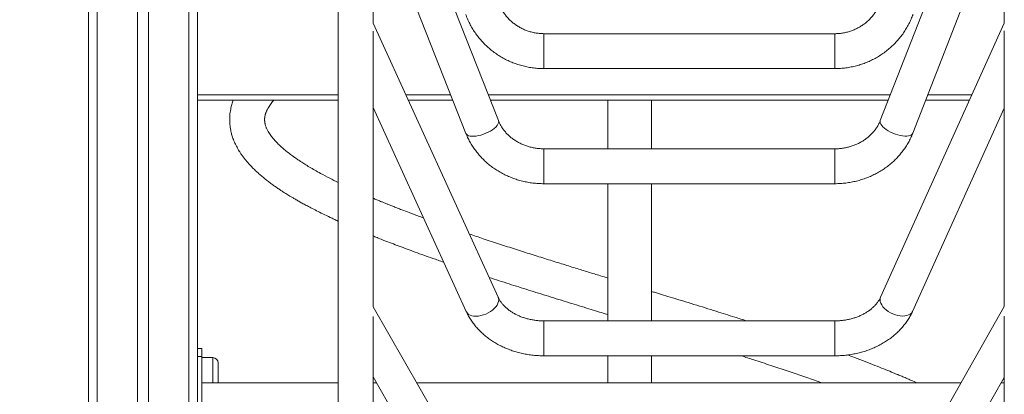
# Model space of a CAD drawing. Units: millimetres. Extents: x 18 to 167, y 13 to 267.
# Drawn here: x 61 to 72, y 222 to 227 of the extents above; entities that cross this region are included whole.
import ezdxf

# ---------------------------------------------------------------- set-up
doc = ezdxf.new("R2010")
doc.units = ezdxf.units.MM
doc.styles.add('SLDTEXTSTYLE0', font='TXT', dxfattribs={"width": 0.663})
doc.dimstyles.new('SLDDIMSTYLE0', dxfattribs={"dimtxt": 5, "dimasz": 3.302, "dimexe": 0, "dimexo": 0.0625, "dimgap": 1.25, "dimtad": 1, "dimtoh": 1, "dimlfac": 80, "dimrnd": 1e-09, "dimzin": 12, "dimdsep": 46, "dimtxsty": 'SLDTEXTSTYLE0', "dimsah": 1, "dimcen": 0.09, "dimadec": 0, "dimazin": 0, "dimtfac": 1, "dimtofl": 0, "dimtmove": 0, "dimatfit": 3, "dimfxl": 0, "dimfrac": 2, "dimtolj": 1, "dimtzin": 12, "dimarcsym": 0})

# ---------------------------------------------------------------- blocks, each defined once
blk = doc.blocks.new('*D2')
at = {"color": 7, "linetype": 'Continuous', "lineweight": 0}
for p, q in [((46.875, 227.081), (46.875, 245.694)), ((62.285, 227.081), (45.875, 227.081)), ((46.875, 227.081), (46.875, 208.319))]:
    blk.add_line(p, q, dxfattribs=at)
for points in [[(46.875, 227.081), (46.367, 223.779), (47.383, 223.779)], [(46.875, 208.319), (47.383, 211.621), (46.367, 211.621)]]:
    blk.add_solid(points, dxfattribs=at)
at = {"color": 7, "linetype": 'Continuous', "lineweight": 0, "insert": (40.43, 229.331), "char_height": 5, "attachment_point": 1, "rotation": 90, "style": 'SLDTEXTSTYLE0'}
blk.add_mtext('1500', dxfattribs=at)

msp = doc.modelspace()

# ---------------------------------------------------------------- linework, layer by layer
at = {"color": 7, "linetype": 'Continuous', "lineweight": 15}
for p, q in [((61.85996, 252.08125), (61.85996, 208.33125)), ((61.95996, 252.08125), (61.95996, 208.33125)), ((63.00996, 252.08125), (63.00996, 208.33125)), ((62.42246, 251.24375), (62.42246, 209.15625)), ((62.54746, 251.24375), (62.54746, 209.15625)), ((63.10996, 235.35089), (63.10996, 208.33125)), ((64.72246, 231.46793), (64.72246, 212.11875)), ((66.55626, 225.4977), (65.11978, 229.13647)), ((72.34875, 229.13968), (70.92872, 225.49933)), ((65.12246, 226.61214), (65.12246, 229.05754)), ((65.12246, 228.04035), (66.1842, 225.35083)), ((71.30138, 225.35397), (72.3464, 228.03297)), ((66.55222, 223.47565), (65.12208, 226.61298)), ((65.12246, 223.36541), (65.12246, 226.52166)), ((72.34645, 226.6156), (70.93269, 223.4769)), ((70.40737, 226.49398), (67.07697, 226.49398)), ((67.07697, 226.09398), (70.40737, 226.09398)), ((64.72246, 225.73125), (63.10996, 225.73125)), ((66.03402, 225.73125), (65.52401, 225.73125)), ((71.01919, 225.73125), (66.46406, 225.73125)), ((67.80996, 225.73125), (67.80996, 225.17532)), ((68.30996, 225.17532), (68.30996, 225.73125)), ((71.94812, 225.73125), (71.44855, 225.73125)), ((65.12246, 225.64778), (66.18825, 223.30974)), ((71.2974, 223.31263), (72.34608, 225.64081)), ((70.40737, 225.17532), (67.07697, 225.17532)), ((67.07697, 224.77532), (70.40737, 224.77532)), ((67.80996, 224.77532), (67.80996, 223.2039)), ((68.30996, 223.2039), (68.30996, 224.77532)), ((66.54371, 220.88825), (65.12246, 223.36541)), ((72.34588, 223.36695), (70.94106, 220.889)), ((65.12246, 219.54629), (65.12246, 223.2545)), ((70.40737, 223.2039), (67.07697, 223.2039)), ((63.15996, 222.8891), (63.10996, 222.8891)), ((63.15996, 222.79757), (63.10996, 222.79757)), ((63.15996, 222.8891), (63.15996, 222.79757)), ((63.15996, 222.23188), (63.15996, 222.79757)), ((67.07697, 222.8039), (70.40737, 222.8039)), ((67.80996, 222.8039), (67.80996, 222.49375)), ((68.30996, 222.49375), (68.30996, 222.8039)), ((63.28496, 222.78329), (63.15996, 222.78329)), ((63.34746, 222.72079), (63.34746, 222.52079)), ((64.72246, 222.49375), (63.15996, 222.49375)), ((65.12246, 222.56163), (66.19675, 220.68919)), ((65.16141, 222.49375), (65.12246, 222.49375)), ((71.85084, 222.49375), (65.62256, 222.49375)), ((71.28903, 220.69173), (72.34581, 222.55579)), ((72.34581, 222.49375), (72.31065, 222.49375))]:
    msp.add_line(p, q, dxfattribs=at)
at = {"color": 8, "linetype": 'Continuous', "lineweight": 15}
for p, q in [((67.07697, 226.49398), (67.07697, 226.4889)), ((67.07697, 226.4889), (67.07697, 226.09398)), ((70.40737, 226.49398), (70.40737, 226.4889)), ((70.40737, 226.4889), (70.40737, 226.09398)), ((64.72246, 225.79375), (63.10996, 225.79375)), ((66.00935, 225.79375), (65.49552, 225.79375)), ((71.04357, 225.79375), (66.43939, 225.79375)), ((71.97627, 225.79375), (71.47292, 225.79375)), ((67.07697, 225.17532), (67.07697, 225.15527)), ((70.40737, 225.17532), (70.40737, 225.15527)), ((67.07697, 225.15527), (67.07697, 224.77532)), ((70.40737, 225.15527), (70.40737, 224.77532)), ((67.07697, 223.2039), (67.07697, 223.15974)), ((67.07697, 223.15974), (67.07697, 222.8039)), ((70.40737, 223.2039), (70.40737, 223.15974)), ((70.40737, 223.15974), (70.40737, 222.8039)), ((63.28496, 222.49375), (63.28496, 222.78329))]:
    msp.add_line(p, q, dxfattribs=at)
at = {"color": 8, "linetype": 'Continuous', "lineweight": 15, "flags": 128}
for points in [[(66.55869, 225.48449), (66.55659, 225.47081), (66.55032, 225.45609), (66.54003, 225.44066), (66.52595, 225.42486), (66.50838, 225.40905), (66.48773, 225.39358), (66.46446, 225.37879), (66.43908, 225.36502), (66.41217, 225.35257), (66.38431, 225.34173), (66.35615, 225.33272), (66.32829, 225.32577), (66.30137, 225.32101), (66.276, 225.31856), (66.25272, 225.31847), (66.23208, 225.32075), (66.21451, 225.32533), (66.20043, 225.33213), (66.19014, 225.34098), (66.1842, 225.35083)], [(66.55626, 225.4977), (66.55659, 225.49683), (66.55869, 225.48449)], [(70.92872, 225.49933), (70.92844, 225.49859), (70.92633, 225.48625)], [(70.92633, 225.48625), (70.92844, 225.47257), (70.93472, 225.45787), (70.94502, 225.44247), (70.95913, 225.42672), (70.97671, 225.41097), (70.99739, 225.39557), (71.02069, 225.38086), (71.0461, 225.36717), (71.07306, 225.35482), (71.10095, 225.34407), (71.12915, 225.33516), (71.15704, 225.3283), (71.18399, 225.32363), (71.20941, 225.32127), (71.23271, 225.32126), (71.25339, 225.3236), (71.27097, 225.32825), (71.28507, 225.33509), (71.29538, 225.34398), (71.30138, 225.35397)], [(66.55222, 223.47565), (66.55659, 223.46296), (66.55869, 223.44486)], [(70.93269, 223.4769), (70.92844, 223.46448), (70.92633, 223.44637)], [(66.55869, 223.44486), (66.55659, 223.42559), (66.55032, 223.40559), (66.54003, 223.3853), (66.52595, 223.36518), (66.50838, 223.34567), (66.48773, 223.32721), (66.46446, 223.31021), (66.43908, 223.29506), (66.41217, 223.28209), (66.38431, 223.27159), (66.35615, 223.26379), (66.32829, 223.25888), (66.30137, 223.25695), (66.276, 223.25805), (66.25272, 223.26217), (66.23208, 223.2692), (66.21451, 223.27898), (66.20043, 223.29131), (66.19014, 223.3059), (66.18825, 223.30974)], [(70.92633, 223.44637), (70.92844, 223.42711), (70.93472, 223.40713), (70.94502, 223.38687), (70.95913, 223.36679), (70.97671, 223.34733), (70.99739, 223.32893), (71.02069, 223.31201), (71.0461, 223.29693), (71.07306, 223.28403), (71.10095, 223.27361), (71.12915, 223.2659), (71.15704, 223.26107), (71.18399, 223.25922), (71.20941, 223.2604), (71.23271, 223.26458), (71.25339, 223.27167), (71.27097, 223.28151), (71.28507, 223.29388), (71.29538, 223.3085), (71.2974, 223.31263)]]:
    msp.add_lwpolyline(points, dxfattribs=at)
at = {"color": 7, "linetype": 'Continuous', "lineweight": 15}
for centre, start, end in [((63.28496, 222.72079), 0, 90), ((63.28496, 222.52079), 334.367948, 0)]:
    msp.add_arc(centre, 0.0625, start, end, dxfattribs=at)
for points, knots in [([(72.34658, 229.06504), (72.34658, 229.06457), (72.34658, 229.01986), (72.34655, 228.92789), (72.34653, 228.78873), (72.3465, 228.64577), (72.34648, 228.49956), (72.34645, 228.34997), (72.34642, 228.19709), (72.3464, 228.04094), (72.34637, 227.88154), (72.34635, 227.71893), (72.34633, 227.55314), (72.3463, 227.38421), (72.34628, 227.21216), (72.34625, 227.03709), (72.34623, 226.85878), (72.34621, 226.71807), (72.3462, 226.63581), (72.3462, 226.61503)], [0, 0, 0, 0, 0.00069932, 0.0658514, 0.13100408, 0.19615576, 0.26130827, 0.32646045, 0.39161216, 0.45676478, 0.52191699, 0.58706884, 0.65222091, 0.71737286, 0.78252393, 0.84767602, 0.9128279, 0.97798014, 1, 1, 1, 1]), ([(67.07697, 226.49398), (67.06991, 226.49406), (67.04741, 226.49431), (67.00953, 226.49738), (66.96378, 226.5047), (66.91884, 226.51575), (66.87502, 226.5304), (66.83264, 226.54856), (66.79199, 226.5701), (66.75336, 226.59486), (66.71702, 226.62268), (66.68323, 226.65336), (66.65222, 226.68668), (66.62421, 226.72242), (66.5994, 226.76032), (66.57837, 226.79947), (66.56536, 226.82932), (66.55927, 226.84572), (66.55814, 226.84877)], [0, 0, 0, 0, 0.031107078, 0.099160242, 0.16722618, 0.235301667, 0.303406255, 0.371551387, 0.439749003, 0.508013406, 0.576357486, 0.644789524, 0.713325457, 0.781964295, 0.850713977, 0.919579127, 0.985057356, 1, 1, 1, 1]), ([(70.92688, 226.85063), (70.92452, 226.84432), (70.9169, 226.82393), (70.90147, 226.79036), (70.87916, 226.75083), (70.85344, 226.71328), (70.82454, 226.67798), (70.79267, 226.64518), (70.75805, 226.61511), (70.72095, 226.58799), (70.68163, 226.56399), (70.64036, 226.54329), (70.59745, 226.52604), (70.55321, 226.51234), (70.50795, 226.50229), (70.46279, 226.4961), (70.42915, 226.49411), (70.41094, 226.494), (70.40737, 226.49398)], [0, 0, 0, 0, 0.03086012, 0.09980247, 0.1686983, 0.23749153, 0.30617805, 0.37475764, 0.44322685, 0.51159022, 0.57985276, 0.64802762, 0.71611803, 0.78413621, 0.85210245, 0.92001627, 0.98431909, 1, 1, 1, 1]), ([(66.18232, 226.7118), (66.18653, 226.70065), (66.19783, 226.67073), (66.21927, 226.62322), (66.24741, 226.56989), (66.27907, 226.51847), (66.31402, 226.46914), (66.35215, 226.42212), (66.3933, 226.3776), (66.43729, 226.33576), (66.48396, 226.29679), (66.5331, 226.26084), (66.5845, 226.22806), (66.63797, 226.19861), (66.69327, 226.17258), (66.75018, 226.1501), (66.80845, 226.13126), (66.86786, 226.11615), (66.92815, 226.10481), (66.98906, 226.09735), (67.03878, 226.0943), (67.0681, 226.09405), (67.07697, 226.09398)], [0, 0, 0, 0, 0.03114264, 0.0835411, 0.13595119, 0.18837967, 0.24082633, 0.2932912, 0.34577788, 0.39828567, 0.45081569, 0.50336689, 0.55593869, 0.60853242, 0.66114456, 0.71377548, 0.76642425, 0.81908779, 0.87176436, 0.92445014, 0.97714624, 1, 1, 1, 1]), ([(70.40737, 226.09398), (70.41939, 226.09411), (70.45186, 226.09447), (70.5047, 226.09826), (70.56556, 226.10631), (70.62576, 226.11825), (70.68505, 226.13395), (70.74319, 226.15339), (70.79992, 226.17645), (70.85502, 226.20307), (70.90824, 226.23311), (70.95937, 226.26645), (71.0082, 226.30296), (71.05451, 226.34248), (71.09812, 226.38484), (71.13884, 226.42987), (71.1765, 226.47738), (71.21096, 226.52716), (71.24206, 226.579), (71.26964, 226.63271), (71.28959, 226.67835), (71.2999, 226.70614), (71.30322, 226.71511)], [0, 0, 0, 0, 0.030873634, 0.083411962, 0.135958127, 0.188503819, 0.24104486, 0.293580544, 0.346106887, 0.398621963, 0.451123872, 0.503610758, 0.556080186, 0.608530154, 0.660960937, 0.713370833, 0.765757173, 0.818123647, 0.870466193, 0.922787694, 0.975088447, 1, 1, 1, 1]), ([(72.34619, 226.52772), (72.34619, 226.51621), (72.34617, 226.44339), (72.34616, 226.30642), (72.34614, 226.11668), (72.34612, 225.92384), (72.3461, 225.72826), (72.34607, 225.52988), (72.34605, 225.32878), (72.34603, 225.12498), (72.34601, 224.91854), (72.34599, 224.70949), (72.34597, 224.49787), (72.34595, 224.28374), (72.34593, 224.06712), (72.34592, 223.84812), (72.3459, 223.62652), (72.34588, 223.46606), (72.34588, 223.37881), (72.34588, 223.36695)], [0, 0, 0, 0, 0.0122399, 0.07740814, 0.14257576, 0.20774366, 0.27291145, 0.33807926, 0.40324744, 0.46841537, 0.53358272, 0.59875049, 0.66391809, 0.7290865, 0.79425371, 0.85942157, 0.92458983, 0.98975747, 1, 1, 1, 1]), ([(63.51956, 225.73125), (63.51707, 225.7246), (63.51118, 225.7089), (63.50354, 225.68417), (63.49615, 225.65679), (63.48941, 225.62648), (63.48364, 225.59222), (63.47964, 225.55493), (63.47794, 225.51616), (63.47868, 225.47543), (63.48285, 225.43008), (63.48958, 225.39101), (63.49496, 225.36627), (63.50098, 225.34285), (63.50783, 225.3196), (63.51658, 225.29357), (63.52689, 225.26673), (63.53845, 225.24002), (63.55005, 225.21572), (63.56149, 225.19373), (63.57407, 225.17113), (63.58903, 225.14617), (63.60802, 225.11697), (63.6291, 225.08721), (63.65059, 225.05919), (63.67205, 225.03291), (63.69555, 225.00577), (63.7241, 224.97481), (63.7574, 224.94112), (63.79364, 224.90693), (63.83115, 224.87365), (63.87034, 224.84081), (63.91032, 224.80909), (63.95099, 224.77837), (63.99079, 224.74966), (64.02918, 224.72304), (64.06381, 224.69985), (64.09346, 224.68055), (64.11933, 224.66408), (64.14377, 224.64883), (64.16943, 224.63311), (64.19862, 224.61559), (64.23172, 224.59615), (64.2691, 224.57469), (64.31027, 224.55164), (64.357, 224.52614), (64.41123, 224.49737), (64.47465, 224.46477), (64.54793, 224.42829), (64.61512, 224.39597), (64.6732, 224.3688), (64.70422, 224.35445), (64.72108, 224.34683), (64.72246, 224.34621)], [0, 0, 0, 0, 0.01280182, 0.0301874, 0.04691701, 0.06368792, 0.08543869, 0.10843835, 0.1323159, 0.15708724, 0.18432151, 0.20696553, 0.22486556, 0.23833585, 0.25270693, 0.26906462, 0.28793109, 0.30450939, 0.32092927, 0.33527542, 0.34755165, 0.36528079, 0.38575828, 0.40858109, 0.42917908, 0.44626542, 0.4656632, 0.48893947, 0.51546099, 0.54170255, 0.56735814, 0.59297613, 0.6190103, 0.64254748, 0.66631647, 0.68805612, 0.70677479, 0.72247387, 0.73501061, 0.74709576, 0.76002589, 0.77379907, 0.79048039, 0.80825663, 0.82712516, 0.8478914, 0.87192329, 0.8992363, 0.92984306, 0.96373108, 0.98072303, 0.99842611, 1, 1, 1, 1]), ([(64.72246, 224.78858), (64.68925, 224.80499), (64.61798, 224.84022), (64.52904, 224.88757), (64.45254, 224.93036), (64.39271, 224.96537), (64.33916, 224.99817), (64.2919, 225.02848), (64.2496, 225.05683), (64.20629, 225.08718), (64.16079, 225.12086), (64.11431, 225.15786), (64.0719, 225.19439), (64.03413, 225.22983), (64.00128, 225.26379), (63.97599, 225.2928), (63.95614, 225.31786), (63.94048, 225.33946), (63.92631, 225.36119), (63.9151, 225.38061), (63.90664, 225.39709), (63.90034, 225.41077), (63.8949, 225.42405), (63.89018, 225.4373), (63.88618, 225.45066), (63.88314, 225.46331), (63.88102, 225.47463), (63.87976, 225.4838), (63.87902, 225.49121), (63.87854, 225.49801), (63.87824, 225.50654), (63.87835, 225.51597), (63.87883, 225.52451), (63.87946, 225.53125), (63.8801, 225.5366), (63.88079, 225.54136), (63.8818, 225.54752), (63.88349, 225.55602), (63.88605, 225.56661), (63.8894, 225.57804), (63.89323, 225.58923), (63.89741, 225.60005), (63.90205, 225.61088), (63.90748, 225.62243), (63.91404, 225.63514), (63.92332, 225.65159), (63.93572, 225.67146), (63.95187, 225.69416), (63.96672, 225.71398), (63.97797, 225.72644), (63.98233, 225.73125)], [0, 0, 0, 0, 0.04130619, 0.08864777, 0.11995113, 0.15002674, 0.17812007, 0.204245, 0.22839529, 0.25201802, 0.28416955, 0.31820686, 0.35172245, 0.38471465, 0.41814767, 0.45076467, 0.4718285, 0.49536756, 0.52096181, 0.54498535, 0.56250044, 0.5794059, 0.59620685, 0.61512389, 0.63435193, 0.65280967, 0.66911036, 0.68340047, 0.69346673, 0.70342314, 0.71594215, 0.73120274, 0.74345303, 0.75363231, 0.76173723, 0.76827047, 0.77614036, 0.78917572, 0.80531141, 0.82184197, 0.8384637, 0.85277287, 0.8661258, 0.880355, 0.89544184, 0.91128182, 0.93763607, 0.96298312, 0.98568107, 1, 1, 1, 1]), ([(67.07697, 225.17532), (67.06972, 225.17539), (67.04717, 225.17563), (67.0094, 225.1784), (66.96409, 225.18491), (66.91961, 225.1947), (66.87627, 225.20764), (66.83437, 225.22363), (66.7942, 225.24256), (66.75602, 225.26427), (66.72009, 225.28859), (66.68664, 225.31537), (66.65588, 225.3444), (66.62801, 225.3755), (66.60319, 225.40847), (66.58163, 225.44313), (66.56637, 225.4731), (66.55879, 225.49155), (66.55626, 225.4977)], [0, 0, 0, 0, 0.03128219, 0.09730102, 0.16332471, 0.22935619, 0.29541162, 0.36152018, 0.42770965, 0.49401288, 0.56047699, 0.62714276, 0.69407242, 0.76132794, 0.82897329, 0.89707622, 0.96569389, 1, 1, 1, 1]), ([(70.92872, 225.49933), (70.92649, 225.49382), (70.91919, 225.47577), (70.90429, 225.44591), (70.88259, 225.41053), (70.8575, 225.3769), (70.82929, 225.34523), (70.79815, 225.31574), (70.76431, 225.28861), (70.72799, 225.26404), (70.68944, 225.24218), (70.64894, 225.22319), (70.60675, 225.20718), (70.56317, 225.19429), (70.51851, 225.18459), (70.47309, 225.1782), (70.4359, 225.17559), (70.41397, 225.17538), (70.40737, 225.17532)], [0, 0, 0, 0, 0.03062899, 0.10022114, 0.16940823, 0.23805773, 0.30619503, 0.37388022, 0.44116617, 0.50812355, 0.57480452, 0.64126782, 0.70755053, 0.77369661, 0.83973177, 0.90569178, 0.97158672, 1, 1, 1, 1]), ([(66.1842, 225.35083), (66.18854, 225.34023), (66.20008, 225.31201), (66.22189, 225.26735), (66.25038, 225.21739), (66.28236, 225.16924), (66.31765, 225.12308), (66.35612, 225.07909), (66.39761, 225.03747), (66.44195, 224.99838), (66.48897, 224.962), (66.53847, 224.92848), (66.59025, 224.89796), (66.64409, 224.87058), (66.69976, 224.84645), (66.75703, 224.82569), (66.81567, 224.80836), (66.87542, 224.79457), (66.93604, 224.78436), (66.99726, 224.7778), (67.04435, 224.7755), (67.07093, 224.77535), (67.07697, 224.77532)], [0, 0, 0, 0, 0.03146109, 0.08374557, 0.13607898, 0.18849841, 0.24100906, 0.29361471, 0.34631436, 0.39910636, 0.45198915, 0.50495519, 0.55799926, 0.61111395, 0.66429117, 0.71752569, 0.77080777, 0.82413351, 0.87749191, 0.93088027, 0.9842932, 1, 1, 1, 1]), ([(70.40737, 224.77532), (70.4192, 224.77544), (70.45158, 224.77577), (70.50442, 224.7793), (70.56558, 224.78688), (70.62609, 224.79815), (70.68569, 224.81299), (70.74413, 224.83138), (70.80117, 224.85321), (70.85656, 224.87843), (70.91005, 224.9069), (70.96143, 224.93852), (71.01047, 224.97315), (71.05695, 225.01065), (71.10068, 225.05084), (71.14146, 225.09357), (71.17913, 225.13862), (71.21353, 225.18582), (71.24451, 225.23496), (71.27193, 225.28581), (71.29019, 225.32582), (71.29931, 225.34878), (71.30138, 225.35397)], [0, 0, 0, 0, 0.03066381, 0.08393612, 0.13721767, 0.19050407, 0.24378164, 0.29704789, 0.35029741, 0.40351758, 0.45670444, 0.50984581, 0.56293455, 0.61595914, 0.66891226, 0.7217826, 0.77456276, 0.82724771, 0.87983175, 0.9323138, 0.98469438, 1, 1, 1, 1]), ([(65.69921, 224.38256), (65.67715, 224.39064), (65.62143, 224.41106), (65.53865, 224.44218), (65.45898, 224.47258), (65.39601, 224.49704), (65.3475, 224.51613), (65.30734, 224.5321), (65.2746, 224.54524), (65.24471, 224.55733), (65.21254, 224.57043), (65.17396, 224.58631), (65.14305, 224.59913), (65.1253, 224.60664), (65.12246, 224.60784)], [0, 0, 0, 0, 0.10738473, 0.27123413, 0.41354188, 0.51191847, 0.59653282, 0.66738176, 0.72446903, 0.77157168, 0.82862174, 0.89952931, 0.98390168, 1, 1, 1, 1]), ([(65.12246, 224.17531), (65.12411, 224.17465), (65.14326, 224.16689), (65.18405, 224.15063), (65.27975, 224.11286), (65.41949, 224.05931), (65.6055, 223.99049), (65.77639, 223.92919), (65.88751, 223.89077), (65.9301, 223.87604)], [0, 0, 0, 0, 0.00667806, 0.07752339, 0.16272026, 0.38445602, 0.61432888, 0.85218784, 1, 1, 1, 1]), ([(67.80996, 223.69439), (67.78132, 223.70315), (67.70683, 223.72593), (67.58286, 223.764), (67.43416, 223.80978), (67.27428, 223.8593), (67.10526, 223.91209), (66.92946, 223.96744), (66.74939, 224.02492), (66.56597, 224.08424), (66.38925, 224.14236), (66.2757, 224.18064), (66.2227, 224.19851)], [0, 0, 0, 0, 0.05210966, 0.13552398, 0.22632474, 0.32453923, 0.43016809, 0.54016565, 0.65415466, 0.77192249, 0.89354202, 1, 1, 1, 1]), ([(66.44913, 223.7018), (66.52553, 223.67703), (66.63781, 223.64061), (66.78912, 223.5924), (66.90074, 223.5571), (67.01448, 223.5214), (67.13022, 223.48525), (67.24783, 223.44872), (67.3644, 223.41273), (67.47935, 223.37735), (67.58776, 223.34407), (67.6874, 223.31356), (67.75998, 223.29139), (67.79935, 223.27937), (67.80996, 223.27613)], [0, 0, 0, 0, 0.17458717, 0.25657875, 0.33951773, 0.42342074, 0.50832496, 0.59419803, 0.68078111, 0.76217301, 0.84358728, 0.91525435, 0.97717098, 1, 1, 1, 1]), ([(67.07697, 223.2039), (67.06941, 223.20397), (67.04654, 223.20418), (67.00845, 223.20655), (66.96315, 223.21201), (66.91872, 223.22018), (66.87549, 223.23094), (66.83379, 223.24417), (66.79391, 223.25973), (66.75614, 223.27746), (66.72071, 223.29716), (66.68786, 223.31865), (66.65777, 223.3417), (66.63058, 223.3661), (66.60641, 223.39165), (66.58532, 223.41817), (66.56755, 223.44525), (66.55733, 223.46452), (66.55269, 223.47463), (66.55222, 223.47565)], [0, 0, 0, 0, 0.03149216, 0.09531581, 0.15911187, 0.22285786, 0.28654358, 0.3501695, 0.41373941, 0.47727763, 0.54080918, 0.60438918, 0.66810443, 0.7320665, 0.79644008, 0.86143795, 0.9273319, 0.99262508, 1, 1, 1, 1]), ([(69.39801, 223.2039), (69.35336, 223.21815), (69.2384, 223.25485), (69.0795, 223.3046), (68.9225, 223.3535), (68.7945, 223.39313), (68.66983, 223.43151), (68.55368, 223.46718), (68.45036, 223.49884), (68.37052, 223.52325), (68.32528, 223.53706), (68.30996, 223.54173)], [0, 0, 0, 0, 0.12647571, 0.32560499, 0.44206074, 0.56058346, 0.67741847, 0.78315268, 0.87729269, 0.95844638, 1, 1, 1, 1]), ([(70.93269, 223.4769), (70.93072, 223.47267), (70.9242, 223.45872), (70.91071, 223.43528), (70.89074, 223.40711), (70.86752, 223.38007), (70.84126, 223.35436), (70.81207, 223.33011), (70.7801, 223.30749), (70.74552, 223.28668), (70.70854, 223.26783), (70.66938, 223.25114), (70.62832, 223.23675), (70.58563, 223.22481), (70.54162, 223.21541), (70.49662, 223.20872), (70.45175, 223.20464), (70.42189, 223.20414), (70.40737, 223.2039)], [0, 0, 0, 0, 0.03037306, 0.10002899, 0.16822113, 0.23492898, 0.30055667, 0.36542856, 0.42978602, 0.49381459, 0.55764203, 0.62136163, 0.68503399, 0.74868525, 0.81233472, 0.87599741, 0.9396645, 1, 1, 1, 1]), ([(66.18825, 223.30974), (66.19283, 223.30003), (66.20489, 223.2745), (66.22749, 223.23436), (66.25673, 223.18979), (66.28946, 223.14689), (66.32552, 223.10581), (66.36479, 223.06671), (66.40711, 223.02979), (66.45229, 222.9952), (66.50016, 222.96309), (66.5505, 222.93363), (66.60309, 222.90692), (66.65769, 222.88309), (66.71406, 222.86224), (66.77196, 222.84445), (66.83115, 222.82979), (66.89136, 222.8183), (66.95236, 222.8101), (67.01431, 222.80488), (67.05594, 222.80423), (67.07697, 222.8039)], [0, 0, 0, 0, 0.03203072, 0.08416911, 0.13647652, 0.18906687, 0.24193688, 0.29508241, 0.34847937, 0.40210124, 0.45591629, 0.50989195, 0.56399572, 0.61819833, 0.67247275, 0.72680225, 0.78116948, 0.83556345, 0.88997533, 0.94440531, 1, 1, 1, 1]), ([(70.40737, 222.8039), (70.41889, 222.80401), (70.45102, 222.80429), (70.50368, 222.80738), (70.56503, 222.8141), (70.62577, 222.82414), (70.68563, 222.83739), (70.74439, 222.85384), (70.80177, 222.87343), (70.85755, 222.8961), (70.91147, 222.92177), (70.96329, 222.95035), (71.01277, 222.98173), (71.05967, 223.01578), (71.10378, 223.05235), (71.14487, 223.09128), (71.18275, 223.1324), (71.21727, 223.17549), (71.24816, 223.22038), (71.27523, 223.26602), (71.29014, 223.29737), (71.2974, 223.31263)], [0, 0, 0, 0, 0.03036377, 0.08466144, 0.13898757, 0.19333488, 0.2477076, 0.30210151, 0.35651242, 0.41092898, 0.46533768, 0.51971902, 0.57404351, 0.62828344, 0.68239977, 0.73635652, 0.7901064, 0.84361697, 0.89685185, 0.94978918, 1, 1, 1, 1]), ([(72.34587, 223.25872), (72.34587, 223.23131), (72.34586, 223.12865), (72.34584, 222.94837), (72.34582, 222.71796), (72.34581, 222.48523), (72.34579, 222.25044), (72.34578, 222.01357), (72.34576, 221.77469), (72.34575, 221.53384), (72.34573, 221.29109), (72.34572, 221.04645), (72.3457, 220.8), (72.34569, 220.55179), (72.34568, 220.30186), (72.34566, 220.05023), (72.34565, 219.79864), (72.34564, 219.63012), (72.34564, 219.54663)], [0, 0, 0, 0, 0.02372243, 0.08888617, 0.15405031, 0.21921412, 0.28437867, 0.34954221, 0.41470655, 0.47987009, 0.54503486, 0.61019835, 0.67536258, 0.74052669, 0.80569047, 0.87085429, 0.93601854, 1, 1, 1, 1]), ([(69.33587, 222.8039), (69.38423, 222.78838), (69.49833, 222.75176), (69.67384, 222.69427), (69.86158, 222.63173), (70.04244, 222.56991), (70.175, 222.52399), (70.24494, 222.49871), (70.25864, 222.49375)], [0, 0, 0, 0, 0.14999746, 0.35383296, 0.55542194, 0.75480621, 0.95195574, 1, 1, 1, 1]), ([(71.34851, 222.49375), (71.32669, 222.50347), (71.28586, 222.52164), (71.22724, 222.54704), (71.17639, 222.56874), (71.13315, 222.58692), (71.09487, 222.60283), (71.04134, 222.62485), (70.9659, 222.65537), (70.86486, 222.69532), (70.75293, 222.73845), (70.64793, 222.77804), (70.57896, 222.80327), (70.55181, 222.81321)], [0, 0, 0, 0, 0.09066574, 0.16960086, 0.23720782, 0.29349166, 0.33976825, 0.38644954, 0.50026577, 0.62658921, 0.76207635, 0.90633578, 1, 1, 1, 1])]:
    msp.add_open_spline(points, degree=3, knots=knots, dxfattribs=at)

# ---------------------------------------------------------------- dimensions: what is measured, and where the dimension line sits
at = {"color": 7, "linetype": 'Continuous', "lineweight": 0}
dim = msp.add_linear_dim(base=(46.87513, 208.31875), p1=(63.28496, 227.08125), p2=(43.74785, 208.31875), angle=90, dimstyle='SLDDIMSTYLE0', dxfattribs=at)
dim.commit()
dim.dimension.update_dxf_attribs({"geometry": '*D2', "text_midpoint": (46.87513, 236.71852), "dimtype": 160})

doc.saveas('drawing.dxf')
